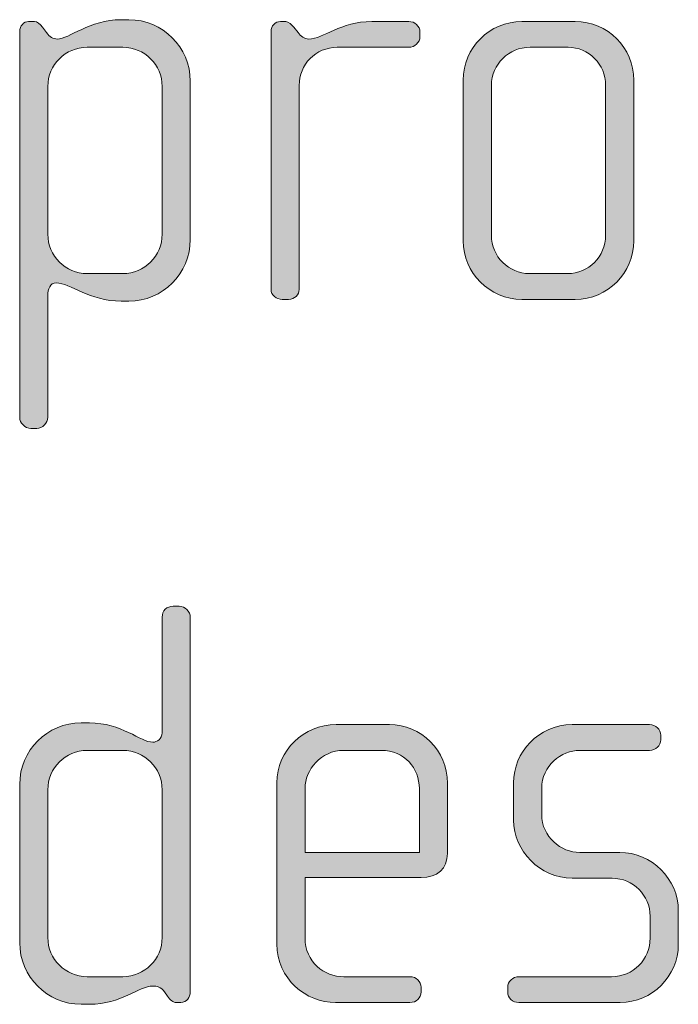
# Model space of a CAD drawing. Units: inches. Extents: x 6 to 184, y -291 to 306.
# Drawn here: x 28 to 30, y -257 to -253 of the extents above; entities that cross this region are included whole.
import ezdxf

# ---------------------------------------------------------------- set-up
doc = ezdxf.new("R2010")
doc.units = ezdxf.units.IN
doc.header["$MEASUREMENT"] = 0
doc.layers.add('Layer 1', color=7, linetype='Continuous')

# ---------------------------------------------------------------- blocks, each defined once
blk = doc.blocks.new('block 2')
at = {"layer": 'Layer 1', "true_color": 0x231f20}
h = blk.add_hatch(color=179, dxfattribs=at)
h.dxf.hatch_style = 2
edge = h.paths.add_edge_path()
edge.add_spline(control_points=[(28.0908, -254.0558), (28.0908, -254.0558), (28.0588, -254.0558), (28.0588, -254.0558), (27.9253, -254.0558), (27.8462, -253.979), (27.7845, -253.979), (27.7597, -253.979), (27.7499, -254.0038), (27.7499, -254.0334), (27.7499, -254.0334), (27.7499, -254.545), (27.7499, -254.545), (27.7499, -254.5695), (27.7277, -254.5919), (27.7029, -254.5919), (27.7029, -254.5919), (27.6782, -254.5919), (27.6782, -254.5919), (27.6534, -254.5919), (27.6312, -254.5695), (27.6312, -254.545), (27.6312, -254.545), (27.6312, -252.9189), (27.6312, -252.9189), (27.6312, -252.8969), (27.6486, -252.8772), (27.6684, -252.8772), (27.6684, -252.8772), (27.6931, -252.8772), (27.6931, -252.8772), (27.7055, -252.8772), (27.7153, -252.8869), (27.7277, -252.9017), (27.7277, -252.9017), (27.7449, -252.9241), (27.7449, -252.9241), (27.7573, -252.9413), (27.7721, -252.9513), (27.7893, -252.9513), (27.8388, -252.9513), (27.9253, -252.8697), (28.0588, -252.8697), (28.0588, -252.8697), (28.0908, -252.8697), (28.0908, -252.8697), (28.2341, -252.8697), (28.3502, -252.9858), (28.3502, -253.1291), (28.3502, -253.1291), (28.3502, -253.7961), (28.3502, -253.7961), (28.3502, -253.9394), (28.2341, -254.0558), (28.0908, -254.0558)], knot_values=[0, 0, 0, 0, 1, 1, 1, 2, 2, 2, 3, 3, 3, 4, 4, 4, 5, 5, 5, 6, 6, 6, 7, 7, 7, 8, 8, 8, 9, 9, 9, 10, 10, 10, 11, 11, 11, 12, 12, 12, 13, 13, 13, 14, 14, 14, 15, 15, 15, 16, 16, 16, 17, 17, 17, 18, 18, 18, 18], degree=3, periodic=1)
edge = h.paths.add_edge_path()
edge.add_spline(control_points=[(28.2317, -253.1515), (28.2317, -253.0598), (28.1576, -252.9858), (28.0662, -252.9858), (28.0662, -252.9858), (27.9154, -252.9858), (27.9154, -252.9858), (27.824, -252.9858), (27.7499, -253.0598), (27.7499, -253.1515), (27.7499, -253.1515), (27.7499, -253.774), (27.7499, -253.774), (27.7499, -253.8653), (27.824, -253.9394), (27.9154, -253.9394), (27.9154, -253.9394), (28.0662, -253.9394), (28.0662, -253.9394), (28.1576, -253.9394), (28.2317, -253.8653), (28.2317, -253.774), (28.2317, -253.774), (28.2317, -253.1515), (28.2317, -253.1515)], knot_values=[0, 0, 0, 0, 1, 1, 1, 2, 2, 2, 3, 3, 3, 4, 4, 4, 5, 5, 5, 6, 6, 6, 7, 7, 7, 8, 8, 8, 8], degree=3, periodic=1)
h = blk.add_hatch(color=179, dxfattribs=at)
h.dxf.hatch_style = 2
edge = h.paths.add_edge_path()
edge.add_spline(control_points=[(29.2713, -252.9858), (29.2713, -252.9858), (28.9698, -252.9858), (28.9698, -252.9858), (28.8783, -252.9858), (28.8093, -253.0598), (28.8093, -253.1463), (28.8093, -253.1463), (28.8093, -254.0062), (28.8093, -254.0062), (28.8093, -254.0286), (28.7895, -254.0482), (28.7648, -254.0482), (28.7648, -254.0482), (28.7376, -254.0482), (28.7376, -254.0482), (28.7128, -254.0482), (28.6906, -254.031), (28.6906, -254.0062), (28.6906, -254.0062), (28.6906, -252.9189), (28.6906, -252.9189), (28.6906, -252.8969), (28.708, -252.8772), (28.7302, -252.8772), (28.7302, -252.8772), (28.7524, -252.8772), (28.7524, -252.8772), (28.7648, -252.8772), (28.7796, -252.8921), (28.787, -252.9017), (28.787, -252.9017), (28.8043, -252.9241), (28.8043, -252.9241), (28.8167, -252.9389), (28.8315, -252.9513), (28.8487, -252.9513), (28.913, -252.9513), (28.9822, -252.8772), (29.1155, -252.8772), (29.1155, -252.8772), (29.2713, -252.8772), (29.2713, -252.8772), (29.2961, -252.8772), (29.3183, -252.8969), (29.3183, -252.9217), (29.3183, -252.9217), (29.3183, -252.9413), (29.3183, -252.9413), (29.3183, -252.9661), (29.2961, -252.9858), (29.2713, -252.9858)], knot_values=[0, 0, 0, 0, 1, 1, 1, 2, 2, 2, 3, 3, 3, 4, 4, 4, 5, 5, 5, 6, 6, 6, 7, 7, 7, 8, 8, 8, 9, 9, 9, 10, 10, 10, 11, 11, 11, 12, 12, 12, 13, 13, 13, 14, 14, 14, 15, 15, 15, 16, 16, 16, 17, 17, 17, 17], degree=3, periodic=1)
h = blk.add_hatch(color=179, dxfattribs=at)
h.dxf.hatch_style = 2
edge = h.paths.add_edge_path()
edge.add_spline(control_points=[(29.9725, -254.0482), (29.9725, -254.0482), (29.7477, -254.0482), (29.7477, -254.0482), (29.6118, -254.0482), (29.5005, -253.937), (29.5005, -253.8012), (29.5005, -253.8012), (29.5005, -253.1243), (29.5005, -253.1243), (29.5005, -252.9882), (29.6118, -252.8772), (29.7477, -252.8772), (29.7477, -252.8772), (29.9725, -252.8772), (29.9725, -252.8772), (30.1108, -252.8772), (30.2195, -252.9882), (30.2195, -253.1243), (30.2195, -253.1243), (30.2195, -253.8012), (30.2195, -253.8012), (30.2195, -253.937), (30.1108, -254.0482), (29.9725, -254.0482)], knot_values=[0, 0, 0, 0, 1, 1, 1, 2, 2, 2, 3, 3, 3, 4, 4, 4, 5, 5, 5, 6, 6, 6, 7, 7, 7, 8, 8, 8, 8], degree=3, periodic=1)
edge = h.paths.add_edge_path()
edge.add_spline(control_points=[(30.101, -253.1463), (30.101, -253.0574), (30.0293, -252.9858), (29.9429, -252.9858), (29.9429, -252.9858), (29.7823, -252.9858), (29.7823, -252.9858), (29.6933, -252.9858), (29.6192, -253.0574), (29.6192, -253.1463), (29.6192, -253.1463), (29.6192, -253.7788), (29.6192, -253.7788), (29.6192, -253.8677), (29.6933, -253.9394), (29.7797, -253.9394), (29.7797, -253.9394), (29.9405, -253.9394), (29.9405, -253.9394), (30.0293, -253.9394), (30.101, -253.8677), (30.101, -253.7788), (30.101, -253.7788), (30.101, -253.1463), (30.101, -253.1463)], knot_values=[0, 0, 0, 0, 1, 1, 1, 2, 2, 2, 3, 3, 3, 4, 4, 4, 5, 5, 5, 6, 6, 6, 7, 7, 7, 8, 8, 8, 8], degree=3, periodic=1)
h = blk.add_hatch(color=179, dxfattribs=at)
h.dxf.hatch_style = 2
edge = h.paths.add_edge_path()
edge.add_spline(control_points=[(28.3108, -257.0114), (28.3108, -257.0114), (28.2934, -257.0114), (28.2934, -257.0114), (28.2761, -257.0114), (28.2663, -257.0014), (28.2539, -256.9841), (28.2539, -256.9841), (28.2415, -256.9669), (28.2415, -256.9669), (28.2267, -256.9445), (28.2095, -256.9421), (28.1921, -256.9421), (28.1352, -256.9421), (28.0588, -257.0189), (27.9253, -257.0189), (27.9253, -257.0189), (27.8906, -257.0189), (27.8906, -257.0189), (27.7473, -257.0189), (27.6312, -256.9025), (27.6312, -256.7592), (27.6312, -256.7592), (27.6312, -256.0922), (27.6312, -256.0922), (27.6312, -255.9489), (27.7473, -255.8328), (27.8906, -255.8328), (27.8906, -255.8328), (27.9253, -255.8328), (27.9253, -255.8328), (28.0588, -255.8328), (28.1428, -255.9144), (28.1921, -255.9144), (28.2095, -255.9144), (28.2317, -255.8996), (28.2317, -255.8748), (28.2317, -255.8748), (28.2317, -255.388), (28.2317, -255.388), (28.2317, -255.3608), (28.2515, -255.3412), (28.2785, -255.3412), (28.2785, -255.3412), (28.3034, -255.3412), (28.3034, -255.3412), (28.328, -255.3412), (28.3502, -255.3632), (28.3502, -255.388), (28.3502, -255.388), (28.3502, -256.9669), (28.3502, -256.9669), (28.3502, -256.989), (28.3354, -257.0114), (28.3108, -257.0114)], knot_values=[0, 0, 0, 0, 1, 1, 1, 2, 2, 2, 3, 3, 3, 4, 4, 4, 5, 5, 5, 6, 6, 6, 7, 7, 7, 8, 8, 8, 9, 9, 9, 10, 10, 10, 11, 11, 11, 12, 12, 12, 13, 13, 13, 14, 14, 14, 15, 15, 15, 16, 16, 16, 17, 17, 17, 18, 18, 18, 18], degree=3, periodic=1)
edge = h.paths.add_edge_path()
edge.add_spline(control_points=[(28.2317, -256.1146), (28.2317, -256.023), (28.1576, -255.9489), (28.0662, -255.9489), (28.0662, -255.9489), (27.9154, -255.9489), (27.9154, -255.9489), (27.824, -255.9489), (27.7499, -256.023), (27.7499, -256.1146), (27.7499, -256.1146), (27.7499, -256.7371), (27.7499, -256.7371), (27.7499, -256.8284), (27.824, -256.9025), (27.9154, -256.9025), (27.9154, -256.9025), (28.0662, -256.9025), (28.0662, -256.9025), (28.1576, -256.9025), (28.2317, -256.8284), (28.2317, -256.7371), (28.2317, -256.7371), (28.2317, -256.1146), (28.2317, -256.1146)], knot_values=[0, 0, 0, 0, 1, 1, 1, 2, 2, 2, 3, 3, 3, 4, 4, 4, 5, 5, 5, 6, 6, 6, 7, 7, 7, 8, 8, 8, 8], degree=3, periodic=1)
h = blk.add_hatch(color=179, dxfattribs=at)
h.dxf.hatch_style = 2
edge = h.paths.add_edge_path()
edge.add_spline(control_points=[(29.3231, -256.4849), (29.3231, -256.4849), (28.8339, -256.4849), (28.8339, -256.4849), (28.8339, -256.4849), (28.8339, -256.7395), (28.8339, -256.7395), (28.8339, -256.8408), (28.9154, -256.9025), (28.997, -256.9025), (28.997, -256.9025), (29.2761, -256.9025), (29.2761, -256.9025), (29.3033, -256.9025), (29.3231, -256.9225), (29.3231, -256.9473), (29.3231, -256.9473), (29.3231, -256.9669), (29.3231, -256.9669), (29.3231, -256.9917), (29.3033, -257.0114), (29.2761, -257.0114), (29.2761, -257.0114), (28.9624, -257.0114), (28.9624, -257.0114), (28.8389, -257.0114), (28.7152, -256.9125), (28.7152, -256.7643), (28.7152, -256.7643), (28.7152, -256.085), (28.7152, -256.085), (28.7152, -255.9489), (28.8289, -255.8404), (28.9648, -255.8404), (28.9648, -255.8404), (29.1896, -255.8404), (29.1896, -255.8404), (29.3231, -255.8404), (29.4342, -255.9489), (29.4342, -256.0874), (29.4342, -256.0874), (29.4342, -256.3837), (29.4342, -256.3837), (29.4342, -256.4481), (29.3923, -256.4849), (29.3231, -256.4849)], knot_values=[0, 0, 0, 0, 1, 1, 1, 2, 2, 2, 3, 3, 3, 4, 4, 4, 5, 5, 5, 6, 6, 6, 7, 7, 7, 8, 8, 8, 9, 9, 9, 10, 10, 10, 11, 11, 11, 12, 12, 12, 13, 13, 13, 14, 14, 14, 15, 15, 15, 15], degree=3, periodic=1)
edge = h.paths.add_edge_path()
edge.add_spline(control_points=[(29.3157, -256.1094), (29.3157, -256.0254), (29.2539, -255.9489), (29.1552, -255.9489), (29.1552, -255.9489), (28.997, -255.9489), (28.997, -255.9489), (28.9006, -255.9489), (28.8339, -256.0305), (28.8339, -256.1094), (28.8339, -256.1094), (28.8339, -256.3788), (28.8339, -256.3788), (28.8339, -256.3788), (29.3157, -256.3788), (29.3157, -256.3788), (29.3157, -256.3788), (29.3157, -256.1094), (29.3157, -256.1094)], knot_values=[0, 0, 0, 0, 1, 1, 1, 2, 2, 2, 3, 3, 3, 4, 4, 4, 5, 5, 5, 6, 6, 6, 6], degree=3, periodic=1)
h = blk.add_hatch(color=179, dxfattribs=at)
h.dxf.hatch_style = 2
edge = h.paths.add_edge_path()
edge.add_spline(control_points=[(30.1627, -257.0114), (30.1627, -257.0114), (29.7351, -257.0114), (29.7351, -257.0114), (29.7081, -257.0114), (29.6881, -256.9917), (29.6881, -256.9669), (29.6881, -256.9669), (29.6881, -256.9473), (29.6881, -256.9473), (29.6881, -256.9225), (29.7103, -256.9025), (29.7351, -256.9025), (29.7351, -256.9025), (30.1256, -256.9025), (30.1256, -256.9025), (30.2169, -256.9025), (30.2886, -256.8308), (30.2886, -256.7395), (30.2886, -256.7395), (30.2886, -256.6482), (30.2886, -256.6482), (30.2886, -256.5594), (30.2169, -256.4877), (30.128, -256.4877), (30.128, -256.4877), (29.9601, -256.4877), (29.9601, -256.4877), (29.8242, -256.4877), (29.7129, -256.3713), (29.7129, -256.2431), (29.7129, -256.2431), (29.7129, -256.085), (29.7129, -256.085), (29.7129, -255.9589), (29.8168, -255.8404), (29.9601, -255.8404), (29.9601, -255.8404), (30.2862, -255.8404), (30.2862, -255.8404), (30.3108, -255.8404), (30.3332, -255.86), (30.3332, -255.8848), (30.3332, -255.8848), (30.3332, -255.9044), (30.3332, -255.9044), (30.3332, -255.9293), (30.3108, -255.9489), (30.2862, -255.9489), (30.2862, -255.9489), (29.9921, -255.9489), (29.9921, -255.9489), (29.9131, -255.9489), (29.8316, -256.0133), (29.8316, -256.1094), (29.8316, -256.1094), (29.8316, -256.2183), (29.8316, -256.2183), (29.8316, -256.3148), (29.9131, -256.3788), (29.9921, -256.3788), (29.9921, -256.3788), (30.1601, -256.3788), (30.1601, -256.3788), (30.296, -256.3788), (30.4073, -256.4925), (30.4073, -256.6234), (30.4073, -256.6234), (30.4073, -256.7668), (30.4073, -256.7668), (30.4073, -256.9001), (30.296, -257.0114), (30.1627, -257.0114)], knot_values=[0, 0, 0, 0, 1, 1, 1, 2, 2, 2, 3, 3, 3, 4, 4, 4, 5, 5, 5, 6, 6, 6, 7, 7, 7, 8, 8, 8, 9, 9, 9, 10, 10, 10, 11, 11, 11, 12, 12, 12, 13, 13, 13, 14, 14, 14, 15, 15, 15, 16, 16, 16, 17, 17, 17, 18, 18, 18, 19, 19, 19, 20, 20, 20, 21, 21, 21, 22, 22, 22, 23, 23, 23, 24, 24, 24, 24], degree=3, periodic=1)
at = {"layer": 'Layer 1', "lineweight": 0}
for points, knots in [([(28.0908, -254.0558), (28.0908, -254.0558), (28.0588, -254.0558), (28.0588, -254.0558), (27.9253, -254.0558), (27.8462, -253.979), (27.7845, -253.979), (27.7597, -253.979), (27.7499, -254.0038), (27.7499, -254.0334), (27.7499, -254.0334), (27.7499, -254.545), (27.7499, -254.545), (27.7499, -254.5695), (27.7277, -254.5919), (27.7029, -254.5919), (27.7029, -254.5919), (27.6782, -254.5919), (27.6782, -254.5919), (27.6534, -254.5919), (27.6312, -254.5695), (27.6312, -254.545), (27.6312, -254.545), (27.6312, -252.9189), (27.6312, -252.9189), (27.6312, -252.8969), (27.6486, -252.8772), (27.6684, -252.8772), (27.6684, -252.8772), (27.6931, -252.8772), (27.6931, -252.8772), (27.7055, -252.8772), (27.7153, -252.8869), (27.7277, -252.9017), (27.7277, -252.9017), (27.7449, -252.9241), (27.7449, -252.9241), (27.7573, -252.9413), (27.7721, -252.9513), (27.7893, -252.9513), (27.8388, -252.9513), (27.9253, -252.8697), (28.0588, -252.8697), (28.0588, -252.8697), (28.0908, -252.8697), (28.0908, -252.8697), (28.2341, -252.8697), (28.3502, -252.9858), (28.3502, -253.1291), (28.3502, -253.1291), (28.3502, -253.7961), (28.3502, -253.7961), (28.3502, -253.9394), (28.2341, -254.0558), (28.0908, -254.0558)], [0, 0, 0, 0, 1, 1, 1, 2, 2, 2, 3, 3, 3, 4, 4, 4, 5, 5, 5, 6, 6, 6, 7, 7, 7, 8, 8, 8, 9, 9, 9, 10, 10, 10, 11, 11, 11, 12, 12, 12, 13, 13, 13, 14, 14, 14, 15, 15, 15, 16, 16, 16, 17, 17, 17, 18, 18, 18, 18]), ([(29.2713, -252.9858), (29.2713, -252.9858), (28.9698, -252.9858), (28.9698, -252.9858), (28.8783, -252.9858), (28.8093, -253.0598), (28.8093, -253.1463), (28.8093, -253.1463), (28.8093, -254.0062), (28.8093, -254.0062), (28.8093, -254.0286), (28.7895, -254.0482), (28.7648, -254.0482), (28.7648, -254.0482), (28.7376, -254.0482), (28.7376, -254.0482), (28.7128, -254.0482), (28.6906, -254.031), (28.6906, -254.0062), (28.6906, -254.0062), (28.6906, -252.9189), (28.6906, -252.9189), (28.6906, -252.8969), (28.708, -252.8772), (28.7302, -252.8772), (28.7302, -252.8772), (28.7524, -252.8772), (28.7524, -252.8772), (28.7648, -252.8772), (28.7796, -252.8921), (28.787, -252.9017), (28.787, -252.9017), (28.8043, -252.9241), (28.8043, -252.9241), (28.8167, -252.9389), (28.8315, -252.9513), (28.8487, -252.9513), (28.913, -252.9513), (28.9822, -252.8772), (29.1155, -252.8772), (29.1155, -252.8772), (29.2713, -252.8772), (29.2713, -252.8772), (29.2961, -252.8772), (29.3183, -252.8969), (29.3183, -252.9217), (29.3183, -252.9217), (29.3183, -252.9413), (29.3183, -252.9413), (29.3183, -252.9661), (29.2961, -252.9858), (29.2713, -252.9858)], [0, 0, 0, 0, 1, 1, 1, 2, 2, 2, 3, 3, 3, 4, 4, 4, 5, 5, 5, 6, 6, 6, 7, 7, 7, 8, 8, 8, 9, 9, 9, 10, 10, 10, 11, 11, 11, 12, 12, 12, 13, 13, 13, 14, 14, 14, 15, 15, 15, 16, 16, 16, 17, 17, 17, 17]), ([(29.9725, -254.0482), (29.9725, -254.0482), (29.7477, -254.0482), (29.7477, -254.0482), (29.6118, -254.0482), (29.5005, -253.937), (29.5005, -253.8012), (29.5005, -253.8012), (29.5005, -253.1243), (29.5005, -253.1243), (29.5005, -252.9882), (29.6118, -252.8772), (29.7477, -252.8772), (29.7477, -252.8772), (29.9725, -252.8772), (29.9725, -252.8772), (30.1108, -252.8772), (30.2195, -252.9882), (30.2195, -253.1243), (30.2195, -253.1243), (30.2195, -253.8012), (30.2195, -253.8012), (30.2195, -253.937), (30.1108, -254.0482), (29.9725, -254.0482)], [0, 0, 0, 0, 1, 1, 1, 2, 2, 2, 3, 3, 3, 4, 4, 4, 5, 5, 5, 6, 6, 6, 7, 7, 7, 8, 8, 8, 8]), ([(28.2317, -253.1515), (28.2317, -253.0598), (28.1576, -252.9858), (28.0662, -252.9858), (28.0662, -252.9858), (27.9154, -252.9858), (27.9154, -252.9858), (27.824, -252.9858), (27.7499, -253.0598), (27.7499, -253.1515), (27.7499, -253.1515), (27.7499, -253.774), (27.7499, -253.774), (27.7499, -253.8653), (27.824, -253.9394), (27.9154, -253.9394), (27.9154, -253.9394), (28.0662, -253.9394), (28.0662, -253.9394), (28.1576, -253.9394), (28.2317, -253.8653), (28.2317, -253.774), (28.2317, -253.774), (28.2317, -253.1515), (28.2317, -253.1515)], [0, 0, 0, 0, 1, 1, 1, 2, 2, 2, 3, 3, 3, 4, 4, 4, 5, 5, 5, 6, 6, 6, 7, 7, 7, 8, 8, 8, 8]), ([(30.101, -253.1463), (30.101, -253.0574), (30.0293, -252.9858), (29.9429, -252.9858), (29.9429, -252.9858), (29.7823, -252.9858), (29.7823, -252.9858), (29.6933, -252.9858), (29.6192, -253.0574), (29.6192, -253.1463), (29.6192, -253.1463), (29.6192, -253.7788), (29.6192, -253.7788), (29.6192, -253.8677), (29.6933, -253.9394), (29.7797, -253.9394), (29.7797, -253.9394), (29.9405, -253.9394), (29.9405, -253.9394), (30.0293, -253.9394), (30.101, -253.8677), (30.101, -253.7788), (30.101, -253.7788), (30.101, -253.1463), (30.101, -253.1463)], [0, 0, 0, 0, 1, 1, 1, 2, 2, 2, 3, 3, 3, 4, 4, 4, 5, 5, 5, 6, 6, 6, 7, 7, 7, 8, 8, 8, 8]), ([(28.3108, -257.0114), (28.3108, -257.0114), (28.2934, -257.0114), (28.2934, -257.0114), (28.2761, -257.0114), (28.2663, -257.0014), (28.2539, -256.9841), (28.2539, -256.9841), (28.2415, -256.9669), (28.2415, -256.9669), (28.2267, -256.9445), (28.2095, -256.9421), (28.1921, -256.9421), (28.1352, -256.9421), (28.0588, -257.0189), (27.9253, -257.0189), (27.9253, -257.0189), (27.8906, -257.0189), (27.8906, -257.0189), (27.7473, -257.0189), (27.6312, -256.9025), (27.6312, -256.7592), (27.6312, -256.7592), (27.6312, -256.0922), (27.6312, -256.0922), (27.6312, -255.9489), (27.7473, -255.8328), (27.8906, -255.8328), (27.8906, -255.8328), (27.9253, -255.8328), (27.9253, -255.8328), (28.0588, -255.8328), (28.1428, -255.9144), (28.1921, -255.9144), (28.2095, -255.9144), (28.2317, -255.8996), (28.2317, -255.8748), (28.2317, -255.8748), (28.2317, -255.388), (28.2317, -255.388), (28.2317, -255.3608), (28.2515, -255.3412), (28.2785, -255.3412), (28.2785, -255.3412), (28.3034, -255.3412), (28.3034, -255.3412), (28.328, -255.3412), (28.3502, -255.3632), (28.3502, -255.388), (28.3502, -255.388), (28.3502, -256.9669), (28.3502, -256.9669), (28.3502, -256.989), (28.3354, -257.0114), (28.3108, -257.0114)], [0, 0, 0, 0, 1, 1, 1, 2, 2, 2, 3, 3, 3, 4, 4, 4, 5, 5, 5, 6, 6, 6, 7, 7, 7, 8, 8, 8, 9, 9, 9, 10, 10, 10, 11, 11, 11, 12, 12, 12, 13, 13, 13, 14, 14, 14, 15, 15, 15, 16, 16, 16, 17, 17, 17, 18, 18, 18, 18]), ([(29.3231, -256.4849), (29.3231, -256.4849), (28.8339, -256.4849), (28.8339, -256.4849), (28.8339, -256.4849), (28.8339, -256.7395), (28.8339, -256.7395), (28.8339, -256.8408), (28.9154, -256.9025), (28.997, -256.9025), (28.997, -256.9025), (29.2761, -256.9025), (29.2761, -256.9025), (29.3033, -256.9025), (29.3231, -256.9225), (29.3231, -256.9473), (29.3231, -256.9473), (29.3231, -256.9669), (29.3231, -256.9669), (29.3231, -256.9917), (29.3033, -257.0114), (29.2761, -257.0114), (29.2761, -257.0114), (28.9624, -257.0114), (28.9624, -257.0114), (28.8389, -257.0114), (28.7152, -256.9125), (28.7152, -256.7643), (28.7152, -256.7643), (28.7152, -256.085), (28.7152, -256.085), (28.7152, -255.9489), (28.8289, -255.8404), (28.9648, -255.8404), (28.9648, -255.8404), (29.1896, -255.8404), (29.1896, -255.8404), (29.3231, -255.8404), (29.4342, -255.9489), (29.4342, -256.0874), (29.4342, -256.0874), (29.4342, -256.3837), (29.4342, -256.3837), (29.4342, -256.4481), (29.3923, -256.4849), (29.3231, -256.4849)], [0, 0, 0, 0, 1, 1, 1, 2, 2, 2, 3, 3, 3, 4, 4, 4, 5, 5, 5, 6, 6, 6, 7, 7, 7, 8, 8, 8, 9, 9, 9, 10, 10, 10, 11, 11, 11, 12, 12, 12, 13, 13, 13, 14, 14, 14, 15, 15, 15, 15]), ([(30.1627, -257.0114), (30.1627, -257.0114), (29.7351, -257.0114), (29.7351, -257.0114), (29.7081, -257.0114), (29.6881, -256.9917), (29.6881, -256.9669), (29.6881, -256.9669), (29.6881, -256.9473), (29.6881, -256.9473), (29.6881, -256.9225), (29.7103, -256.9025), (29.7351, -256.9025), (29.7351, -256.9025), (30.1256, -256.9025), (30.1256, -256.9025), (30.2169, -256.9025), (30.2886, -256.8308), (30.2886, -256.7395), (30.2886, -256.7395), (30.2886, -256.6482), (30.2886, -256.6482), (30.2886, -256.5594), (30.2169, -256.4877), (30.128, -256.4877), (30.128, -256.4877), (29.9601, -256.4877), (29.9601, -256.4877), (29.8242, -256.4877), (29.7129, -256.3713), (29.7129, -256.2431), (29.7129, -256.2431), (29.7129, -256.085), (29.7129, -256.085), (29.7129, -255.9589), (29.8168, -255.8404), (29.9601, -255.8404), (29.9601, -255.8404), (30.2862, -255.8404), (30.2862, -255.8404), (30.3108, -255.8404), (30.3332, -255.86), (30.3332, -255.8848), (30.3332, -255.8848), (30.3332, -255.9044), (30.3332, -255.9044), (30.3332, -255.9293), (30.3108, -255.9489), (30.2862, -255.9489), (30.2862, -255.9489), (29.9921, -255.9489), (29.9921, -255.9489), (29.9131, -255.9489), (29.8316, -256.0133), (29.8316, -256.1094), (29.8316, -256.1094), (29.8316, -256.2183), (29.8316, -256.2183), (29.8316, -256.3148), (29.9131, -256.3788), (29.9921, -256.3788), (29.9921, -256.3788), (30.1601, -256.3788), (30.1601, -256.3788), (30.296, -256.3788), (30.4073, -256.4925), (30.4073, -256.6234), (30.4073, -256.6234), (30.4073, -256.7668), (30.4073, -256.7668), (30.4073, -256.9001), (30.296, -257.0114), (30.1627, -257.0114)], [0, 0, 0, 0, 1, 1, 1, 2, 2, 2, 3, 3, 3, 4, 4, 4, 5, 5, 5, 6, 6, 6, 7, 7, 7, 8, 8, 8, 9, 9, 9, 10, 10, 10, 11, 11, 11, 12, 12, 12, 13, 13, 13, 14, 14, 14, 15, 15, 15, 16, 16, 16, 17, 17, 17, 18, 18, 18, 19, 19, 19, 20, 20, 20, 21, 21, 21, 22, 22, 22, 23, 23, 23, 24, 24, 24, 24]), ([(28.2317, -256.1146), (28.2317, -256.023), (28.1576, -255.9489), (28.0662, -255.9489), (28.0662, -255.9489), (27.9154, -255.9489), (27.9154, -255.9489), (27.824, -255.9489), (27.7499, -256.023), (27.7499, -256.1146), (27.7499, -256.1146), (27.7499, -256.7371), (27.7499, -256.7371), (27.7499, -256.8284), (27.824, -256.9025), (27.9154, -256.9025), (27.9154, -256.9025), (28.0662, -256.9025), (28.0662, -256.9025), (28.1576, -256.9025), (28.2317, -256.8284), (28.2317, -256.7371), (28.2317, -256.7371), (28.2317, -256.1146), (28.2317, -256.1146)], [0, 0, 0, 0, 1, 1, 1, 2, 2, 2, 3, 3, 3, 4, 4, 4, 5, 5, 5, 6, 6, 6, 7, 7, 7, 8, 8, 8, 8]), ([(29.3157, -256.1094), (29.3157, -256.0254), (29.2539, -255.9489), (29.1552, -255.9489), (29.1552, -255.9489), (28.997, -255.9489), (28.997, -255.9489), (28.9006, -255.9489), (28.8339, -256.0305), (28.8339, -256.1094), (28.8339, -256.1094), (28.8339, -256.3788), (28.8339, -256.3788), (28.8339, -256.3788), (29.3157, -256.3788), (29.3157, -256.3788), (29.3157, -256.3788), (29.3157, -256.1094), (29.3157, -256.1094)], [0, 0, 0, 0, 1, 1, 1, 2, 2, 2, 3, 3, 3, 4, 4, 4, 5, 5, 5, 6, 6, 6, 6])]:
    blk.add_open_spline(points, degree=3, knots=knots, dxfattribs=at)

msp = doc.modelspace()

# ---------------------------------------------------------------- block references
at = {"layer": 'Layer 1'}
msp.add_blockref('block 2', (0, 0), dxfattribs=at)

doc.saveas('drawing.dxf')
